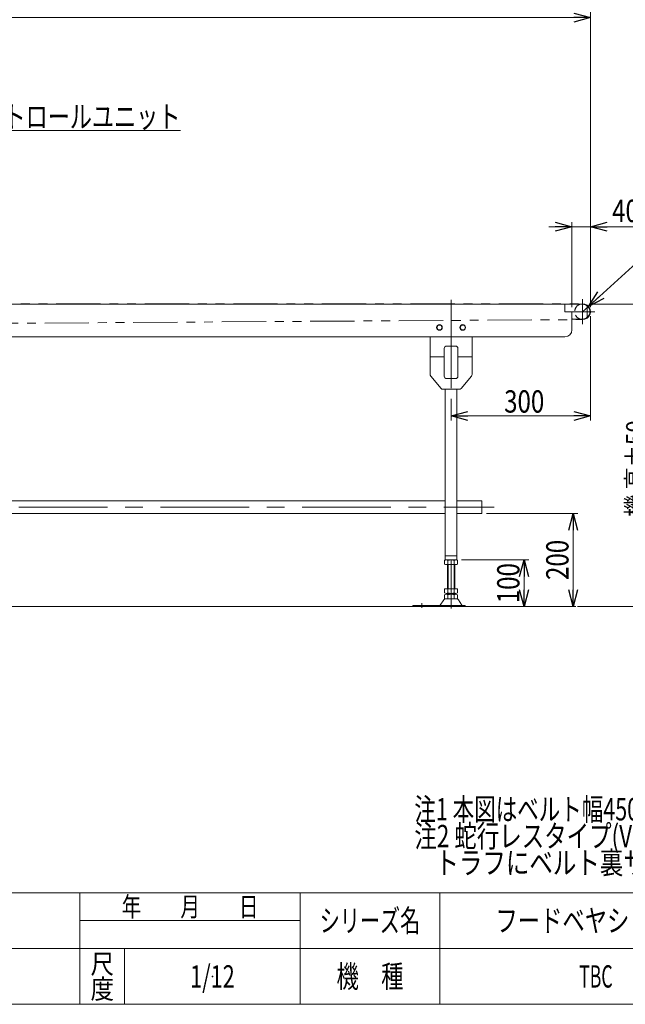
# Model space of a CAD drawing. Units: millimetres. Extents: x -2364 to 2364, y -1622 to 1622.
# Drawn here: x -544 to 759, y -1594 to 524 of the extents above; entities that cross this region are included whole.
import ezdxf
from ezdxf.enums import TextEntityAlignment as Align

# ---------------------------------------------------------------- set-up
doc = ezdxf.new("R2010")
doc.units = ezdxf.units.MM
doc.header["$LTSCALE"] = 3
doc.header["$PDSIZE"] = 1
for name, pattern in [('CENTERX2', [101.6, 63.5, -12.7, 12.7, -12.7]), ('DASHED2', [9.525, 6.35, -3.175]), ('PHANTOM', [63.5, 31.75, -6.35, 6.35, -6.35, 6.35, -6.35])]:
    doc.linetypes.add(name, pattern=pattern)
doc.layers.add('Layer0008', color=7, linetype='Continuous')
doc.layers.add('ZUWAKU', color=7, linetype='Continuous')
doc.styles.add('dcStyle0', font='txt.shx', dxfattribs={"width": 1.8, "bigfont": 'bigfont'})
doc.styles.add('dcStyle1', font='ＭＳ Ｐゴシック')
doc.dimstyles.new('dc_Radial08', dxfattribs={"dimtxt": 48, "dimasz": 36.000023, "dimexe": 12, "dimexo": 12, "dimgap": 10, "dimtad": 2, "dimtih": 1, "dimtoh": 1, "dimdsep": 46, "dimtxsty": 'dcStyle1', "dimblk1": 'OPEN30', "dimblk2": 'OPEN30', "dimsah": 1, "dimcen": 0.09, "dimclrd": 2, "dimclre": 2, "dimclrt": 2, "dimadec": 0, "dimazin": 2, "dimtfac": 1, "dimtdec": 4, "dimtmove": 0, "dimatfit": 0, "dimfxl": 1, "dimarcsym": 1})
doc.dimstyles.new('dc_Rotated', dxfattribs={"dimtxt": 48, "dimasz": 36.000023, "dimexe": 10, "dimexo": 12, "dimgap": 10, "dimtad": 3, "dimdsep": 46, "dimtxsty": 'dcStyle1', "dimblk1": 'OPEN30', "dimblk2": 'OPEN30', "dimsah": 1, "dimcen": 0.09, "dimclrd": 2, "dimclre": 2, "dimclrt": 2, "dimadec": 0, "dimazin": 2, "dimtfac": 1, "dimtdec": 4, "dimtmove": 0, "dimatfit": 3, "dimfxl": 1, "dimarcsym": 1})
doc.dimstyles.new('dc_Rotated_F2', dxfattribs={"dimtxt": 48, "dimasz": 36.000023, "dimexe": 10, "dimexo": 12, "dimgap": 10, "dimtad": 3, "dimdsep": 46, "dimtxsty": 'dcStyle1', "dimblk1": 'OPEN30', "dimblk2": 'OPEN30', "dimsah": 1, "dimcen": 0.09, "dimse1": 1, "dimclrd": 2, "dimclre": 2, "dimclrt": 2, "dimadec": 0, "dimazin": 2, "dimtfac": 1, "dimtdec": 4, "dimtmove": 0, "dimatfit": 3, "dimfxl": 1, "dimarcsym": 1})

# ---------------------------------------------------------------- blocks, each defined once
blk = doc.blocks.new('_Open30')
at = {"color": 0, "linetype": 'ByBlock', "lineweight": -2}
for p, q in [((-1, 0.267949), (0, 0)), ((0, 0), (-1, -0.267949)), ((0, 0), (-1, 0))]:
    blk.add_line(p, q, dxfattribs=at)
blk = doc.blocks.new('*D2')
at = {"color": 2, "linetype": 'Continuous', "lineweight": 13}
for p, q in [((684.5, -114.5), (684.5, -338.6)), ((384.5, -292.1), (384.5, -338.6)), ((684.5, -328.6), (384.5, -328.6))]:
    blk.add_line(p, q, dxfattribs=at)
at = {"color": 2, "xscale": 36.00003369138344, "yscale": 35.99987241868372}
for p, rotation in [((384.5, -328.6), 180), ((684.5, -328.6), 360)]:
    blk.add_blockref('_Open30', p, dxfattribs=dict(at, rotation=rotation))
at = {"color": 2, "style": 'dcStyle1', "width": 0.825}
blk.add_text('300', height=48, dxfattribs=at).set_placement((498.6, -321.6), (585, -321.6), align=Align.FIT)
blk = doc.blocks.new('*D4')
at = {"color": 2, "linetype": 'Continuous', "lineweight": 13}
for p, q in [((681.2, -88.5), (819.5, -88.5)), ((809.5, -738.5), (809.5, -88.5)), ((656.2, -738.5), (819.5, -738.5))]:
    blk.add_line(p, q, dxfattribs=at)
at = {"color": 2, "xscale": 36.00003369138344, "yscale": 35.99987241868372}
for p, rotation in [((809.5, -88.5), 90), ((809.5, -738.5), 270)]:
    blk.add_blockref('_Open30', p, dxfattribs=dict(at, rotation=rotation))
at = {"color": 4, "style": 'dcStyle1', "width": 0.862434}
blk.add_text('機 高±50', height=38.4, rotation=90, dxfattribs=at).set_placement((799.5, -545.6), (799.5, -338.3), align=Align.FIT)
blk = doc.blocks.new('*D5')
at = {"color": 2, "linetype": 'Continuous', "lineweight": 13}
for p, q in [((-1815.5, -94.5), (-1815.5, 540)), ((684.5, -94.5), (684.5, 540)), ((-1815.5, 528), (684.5, 528))]:
    blk.add_line(p, q, dxfattribs=at)
at = {"color": 2, "xscale": 36.00003369138344, "yscale": 35.99987241868372}
for p, rotation in [((-1815.5, 528), 180), ((684.5, 528), 360)]:
    blk.add_blockref('_Open30', p, dxfattribs=dict(at, rotation=rotation))
at = {"color": 2, "style": 'dcStyle1', "width": 0.894919}
blk.add_text('機 長', height=38.4, dxfattribs=at).set_placement((-678.9, 535), (-563.7, 535), align=Align.FIT)
blk = doc.blocks.new('DC_IMAGEDIMGROUP_1')
at = {"color": 2, "linetype": 'Continuous', "lineweight": 13}
for p, q in [((644.5, -94.5), (644.5, 88.2)), ((684.5, -94.5), (684.5, 88.2)), ((594.5, 78.2), (644.5, 78.2)), ((644.5, 78.2), (684.5, 78.2)), ((800.5, 78.2), (684.5, 78.2))]:
    blk.add_line(p, q, dxfattribs=at)
at = {"color": 2, "xscale": 36.00003369138344, "yscale": 35.99987241868372}
for p, rotation in [((644.5, 78.2), 360), ((684.5, 78.2), 180)]:
    blk.add_blockref('_Open30', p, dxfattribs=dict(at, rotation=rotation))
at = {"color": 2, "style": 'dcStyle1', "width": 0.825}
blk.add_text('40', height=48, dxfattribs=at).set_placement((730.9, 88.2), (788.5, 88.2), align=Align.FIT)
blk = doc.blocks.new('DC_GROUP_W_TBCHH_S_020_9_4')
at = {"color": 7, "linetype": 'Continuous', "lineweight": 13}
for p, q in [((-1741.5, -538.5), (-1741.5, -511.3)), ((-1741.5, -511.3), (-1688, -511.3)), ((-1663, -511.3), (372, -511.3)), ((397, -511.3), (450.5, -511.3)), ((450.5, -511.3), (450.5, -538.5)), ((-1688, -538.5), (-1741.5, -538.5)), ((372, -538.5), (-1663, -538.5)), ((450.5, -538.5), (397, -538.5))]:
    blk.add_line(p, q, dxfattribs=at)
blk = doc.blocks.new('*D15')
at = {"color": 2, "linetype": 'Continuous', "lineweight": 13}
for p, q in [((839.1, 51.1), (680.1, -93.1)), ((976.3, 51.1), (839.1, 51.1)), ((667.5, -104.5), (680.1, -93.1))]:
    blk.add_line(p, q, dxfattribs=at)
at = {"color": 2, "xscale": 36.00003369138344, "yscale": 35.99987241868372, "rotation": 222.199166710893}
blk.add_blockref('_Open30', (680.1, -93.1), dxfattribs=at)
at = {"color": 2, "style": 'dcStyle1', "width": 0.825}
blk.add_text('φ34', height=48, dxfattribs=at).set_placement((849.1, 61.1), (964.3, 61.1), align=Align.FIT)
blk = doc.blocks.new('*D16')
at = {"color": 2, "linetype": 'Continuous', "lineweight": 13}
for p, q in [((407, -638.5), (551.6, -638.5)), ((541.6, -738.5), (541.6, -638.5))]:
    blk.add_line(p, q, dxfattribs=at)
at = {"color": 2, "xscale": 36.00003369138344, "yscale": 35.99987241868372}
for p, rotation in [((541.6, -638.5), 90), ((541.6, -738.5), 270)]:
    blk.add_blockref('_Open30', p, dxfattribs=dict(at, rotation=rotation))
at = {"color": 2, "style": 'dcStyle1', "width": 0.825}
blk.add_text('100', height=48, rotation=90, dxfattribs=at).set_placement((531.6, -731.7), (531.6, -645.3), align=Align.FIT)
blk = doc.blocks.new('*D17')
at = {"color": 2, "linetype": 'Continuous', "lineweight": 13}
for p, q in [((460.5, -538.5), (657.1, -538.5)), ((647.1, -738.5), (647.1, -538.5))]:
    blk.add_line(p, q, dxfattribs=at)
at = {"color": 2, "xscale": 36.00003369138344, "yscale": 35.99987241868372}
for p, rotation in [((647.1, -538.5), 90), ((647.1, -738.5), 270)]:
    blk.add_blockref('_Open30', p, dxfattribs=dict(at, rotation=rotation))
at = {"color": 2, "style": 'dcStyle1', "width": 0.825}
blk.add_text('200', height=48, rotation=90, dxfattribs=at).set_placement((637.1, -681.7), (637.1, -595.3), align=Align.FIT)
blk = doc.blocks.new('DC_GROUP_W_TBCHH_S_020_9_10')
at = {"color": 2, "style": 'dcStyle1'}
for s, width, p, p2 in [('注1 本図はベルト幅450 mm、機長250 cmの場合です', 0.711037, (305.5, -1198.9), (1409.5, -1198.9)), ('注2 蛇行レスタイプ(VG)の場合、基本外観は変わりませんがテールローラ、ドライブプーリ、', 0.763156, (305.5, -1256.5), (2321.5, -1256.5)), ('    トラフにベルト裏サン用のV溝が付きます', 0.774084, (305.5, -1314.1), (1289.5, -1314.1))]:
    blk.add_text(s, height=48, dxfattribs=dict(at, width=width)).set_placement(p, p2, align=Align.FIT)
blk = doc.blocks.new('DC_GROUP_W_TBCHH_S_020_9_12')
at = {"color": 2, "linetype": 'Continuous', "lineweight": 13}
for p, q in [((-958, 185), (-749.9, 285)), ((-749.9, 285), (-197.9, 285))]:
    blk.add_line(p, q, dxfattribs=at)
at = {"color": 2, "xscale": 36.00003369138344, "yscale": 35.99987241868372, "rotation": 205.6594063236243}
blk.add_blockref('_Open30', (-958, 185), dxfattribs=at)
at = {"color": 2, "style": 'dcStyle1', "width": 0.798423}
blk.add_text('DC:コントロールユニット', height=48, dxfattribs=at).set_placement((-749.9, 291), (-197.9, 291), align=Align.FIT)
blk = doc.blocks.new('DC_GROUP_W_TBCHH_S_020_9_2')
at = {"layer": 'ZUWAKU', "color": 4, "linetype": 'Continuous', "lineweight": 13}
for p, q in [((2364, -1354.5), (-2364, -1354.5)), ((-414, -1594.5), (-414, -1354.5)), ((60, -1594.5), (60, -1354.5)), ((360, -1354.5), (360, -1594.5)), ((-414, -1414.5), (60, -1414.5)), ((-2364, -1474.5), (2364, -1474.5)), ((-318, -1474.5), (-318, -1594.5))]:
    blk.add_line(p, q, dxfattribs=at)
at = {"layer": 'ZUWAKU', "color": 7, "linetype": 'Continuous', "lineweight": 13}
blk.add_line((-2364, -1594.5), (2364, -1594.5), dxfattribs=at)
at = {"layer": 'ZUWAKU', "color": 2, "style": 'dcStyle0'}
for s, height, width, p, p2 in [('年\u3000\u3000月\u3000\u3000日', 42, 1.195122, (-324, -1405.5), (-30, -1405.5)), ('シリーズ名', 48, 1.086207, (102, -1438.5), (318, -1438.5)), ('尺', 42, 1.68, (-391.2, -1528.5), (-340.8, -1528.5)), ('機\u3000種', 48, 1.235294, (138, -1558.5), (282, -1558.5)), ('度', 42, 1.68, (-391.2, -1582.5), (-340.8, -1582.5))]:
    blk.add_text(s, height=height, dxfattribs=dict(at, width=width)).set_placement(p, p2, align=Align.FIT)
blk = doc.blocks.new('DC_GROUP_W_TBCHH_S_020_9_3')
at = {"layer": 'ZUWAKU', "color": 2, "linetype": 'Continuous'}
for p in [(696, -1414.5), (1770, -1414.5), (-129, -1534.5), (696, -1534.5), (2328, -1534.5)]:
    blk.add_point(p, dxfattribs=at)
blk = doc.blocks.new('DC_GROUP_W_TBCHH_S_020_9_32')
at = {"layer": 'Layer0008', "color": 140, "linetype": 'Continuous', "lineweight": 13}
for p, q in [((406.6, -133.5), (403.7, -138.5)), ((403.7, -138.5), (406.6, -143.5)), ((412.4, -133.5), (406.6, -133.5)), ((406.6, -143.5), (412.4, -143.5)), ((415.3, -138.5), (412.4, -133.5)), ((412.4, -143.5), (415.3, -138.5))]:
    blk.add_line(p, q, dxfattribs=at)
blk.add_circle((409.5, -138.5), 6.1, dxfattribs=at)
blk = doc.blocks.new('DC_GROUP_W_TBCHH_S_020_9_33')
at = {"layer": 'Layer0008', "color": 140, "linetype": 'Continuous', "lineweight": 13}
for p, q in [((356.6, -133.5), (353.7, -138.5)), ((353.7, -138.5), (356.6, -143.5)), ((362.4, -133.5), (356.6, -133.5)), ((356.6, -143.5), (362.4, -143.5)), ((365.3, -138.5), (362.4, -133.5)), ((362.4, -143.5), (365.3, -138.5))]:
    blk.add_line(p, q, dxfattribs=at)
blk.add_circle((359.5, -138.5), 6.1, dxfattribs=at)

msp = doc.modelspace()

# ---------------------------------------------------------------- linework, layer by layer
at = {"color": 3, "linetype": 'CENTERX2', "lineweight": 13}
for p, q in [((384.48447505, -78.74954749), (384.48447505, -282.12954749)), ((667.48447505, -77.28954749), (667.48447505, -131.68954749)), ((644.99106464, -104.48954749), (693.67689755, -104.48954749)), ((-1764.79459428, -524.88954749), (477.47244948, -524.88954749)), ((384.48447505, -743.36343), (384.48447505, -638.48954749)), ((321.48447505, -731.70196044), (321.48447505, -741.88306102))]:
    msp.add_line(p, q, dxfattribs=at)
at = {"color": 140, "linetype": 'PHANTOM', "lineweight": 13}
for p, q in [((-1798.51552495, -87.48954749), (667.48447505, -87.48954749)), ((-1251.82811361, -133.74942253), (667.59305962, -121.4892007))]:
    msp.add_line(p, q, dxfattribs=at)
at = {"color": 7, "linetype": 'Continuous', "lineweight": 13}
for p, q in [((-1798.01552495, -88.48954749), (666.98447505, -88.48954749)), ((629.48447505, -88.48954749), (629.48447505, -104.48954749)), ((629.48447505, -104.48954749), (644.48447505, -104.48954749)), ((644.48447505, -104.48954749), (644.48447505, -143.48954749)), ((677.48447505, -92.41685102), (677.48447505, -116.56224395)), ((666.98447505, -120.48954749), (645.48447505, -120.48954749)), ((629.48447505, -158.48954749), (-1021.71076484, -158.48954749)), ((339.48447505, -158.48954749), (339.48447505, -239.67929781)), ((429.48447505, -158.48954749), (429.48447505, -239.67929781)), ((369.78447505, -243.48954749), (369.78447505, -183.48954749)), ((374.78447505, -178.48954749), (394.18447505, -178.48954749)), ((399.18447505, -183.48954749), (399.18447505, -243.48954749)), ((369.78447505, -201.48954749), (339.48447505, -201.48954749)), ((429.48447505, -201.48954749), (399.18447505, -201.48954749)), ((362.98524338, -269.69046949), (340.64336865, -242.88021981)), ((394.18447505, -248.48954749), (374.78447505, -248.48954749)), ((405.98370672, -269.69046949), (428.32558145, -242.88021981)), ((402.14260032, -271.48954749), (366.82634978, -271.48954749)), ((371.98447505, -638.48954749), (371.98447505, -271.48954749)), ((396.98447505, -638.48954749), (396.98447505, -271.48954749)), ((396.98447505, -629.48954749), (371.98447505, -629.48954749)), ((370.62806859, -639.37057267), (370.62806859, -647.6085223)), ((396.98447505, -638.48954749), (371.98447505, -638.48954749)), ((374.09217021, -648.48954749), (394.8767799, -648.48954749)), ((376.48447505, -700.48954749), (376.48447505, -648.48954749)), ((377.55627182, -639.37057267), (377.55627182, -647.6085223)), ((391.41267828, -647.6085223), (391.41267828, -639.37057267)), ((392.48447505, -648.48954749), (392.48447505, -700.48954749)), ((398.34088151, -647.6085223), (398.34088151, -639.37057267)), ((398.34088151, -700.48954749), (370.62806859, -700.48954749)), ((370.62806859, -700.48954749), (370.62806859, -709.6085223)), ((370.62806859, -713.37057267), (370.62806859, -721.6085223)), ((394.8767799, -710.48954749), (374.09217021, -710.48954749)), ((394.8767799, -712.48954749), (374.09217021, -712.48954749)), ((376.48447505, -712.48954749), (376.48447505, -710.48954749)), ((377.55627182, -700.48954749), (377.55627182, -709.6085223)), ((377.55627182, -713.37057267), (377.55627182, -721.6085223)), ((391.41267828, -709.6085223), (391.41267828, -700.48954749)), ((391.41267828, -721.6085223), (391.41267828, -713.37057267)), ((392.48447505, -710.48954749), (392.48447505, -712.48954749)), ((398.34088151, -709.6085223), (398.34088151, -700.48954749)), ((398.34088151, -721.6085223), (398.34088151, -713.37057267)), ((302.48447505, -738.48954749), (302.48447505, -736.48954749)), ((302.48447505, -736.48954749), (414.98447505, -736.48954749)), ((361.07081007, -735.54170909), (368.69727085, -724.38522428)), ((396.8699409, -722.48954749), (372.09900921, -722.48954749)), ((407.89814003, -735.54170909), (400.27167925, -724.38522428)), ((414.98447505, -736.48954749), (414.98447505, -738.48954749))]:
    msp.add_line(p, q, dxfattribs=at)
at = {"color": 3, "linetype": 'Continuous', "lineweight": 13}
for p, q in [((377.98447505, -648.48954749), (377.98447505, -700.48954749)), ((390.98447505, -700.48954749), (390.98447505, -648.48954749)), ((-1773.05553492, -738.48954749), (653.18525043, -738.48954749))]:
    msp.add_line(p, q, dxfattribs=at)
at = {"color": 4, "linetype": 'DASHED2', "lineweight": 13}
msp.add_arc((667.48447505, -104.48954749), 17, 109.7499227956, 250.2500772044, dxfattribs=at)
at = {"color": 7, "linetype": 'Continuous', "lineweight": 13}
for centre, radius, start, end in [((667.48447505, -104.48954749), 17, 250.2500772044, 109.7499227956), ((666.98447505, -104.48954749), 16, 270, 90), ((645.48447505, -119.48954749), 1, 180, 270), ((629.48447505, -143.48954749), 15, 270, 0), ((374.78447505, -183.48954749), 5, 90, 180), ((394.18447505, -183.48954749), 5, 0, 90), ((344.48447505, -239.67929781), 5, 180, 219.8055710923), ((374.78447505, -243.48954749), 5, 180, 270), ((394.18447505, -243.48954749), 5, 270, 0), ((424.48447505, -239.67929781), 5, 320.1944289077, 0), ((366.82634978, -266.48954749), 5, 219.8055710923, 270), ((402.14260032, -266.48954749), 5, 270, 320.1944289077), ((374.09217021, -645.74030806), 7.25076057, 61.4609896847, 118.5390103152), ((374.09217021, -641.23878692), 7.25076057, 241.4609896847, 298.5390103153), ((384.48447505, -666.17105198), 27.6815045, 75.5057551579, 104.4942448421), ((384.48447505, -620.80804299), 27.6815045, 255.5057551579, 284.4942448421), ((394.8767799, -645.74030806), 7.25076057, 61.4609896847, 118.5390103153), ((394.8767799, -641.23878692), 7.25076057, 241.4609896847, 298.5390103153), ((374.09217021, -703.23878692), 7.25076057, 241.4609896848, 298.5390103153), ((374.09217021, -719.74030806), 7.25076057, 61.4609896847, 118.5390103152), ((384.48447505, -682.80804299), 27.6815045, 255.5057551579, 284.4942448421), ((384.48447505, -740.17105198), 27.6815045, 75.5057551579, 104.4942448421), ((394.8767799, -703.23878692), 7.25076057, 241.4609896848, 298.5390103153), ((394.8767799, -719.74030806), 7.25076057, 61.4609896847, 118.5390103152), ((359.3699409, -734.48954749), 2, 270, 328.2589691711), ((372.09900921, -726.48954749), 4, 90, 148.2589691711), ((374.09217021, -715.23878692), 7.25076057, 241.4609896848, 298.5390103153), ((384.48447505, -694.80804299), 27.6815045, 255.5057551579, 284.4942448421), ((394.8767799, -715.23878692), 7.25076057, 241.4609896848, 298.5390103153), ((396.8699409, -726.48954749), 4, 31.7410308288, 90), ((409.59900921, -734.48954749), 2, 211.7410308288, 270)]:
    msp.add_arc(centre, radius, start, end, dxfattribs=at)

# ---------------------------------------------------------------- block references
at = {"linetype": 'Continuous'}
for name in ['DC_GROUP_W_TBCHH_S_020_9_12', 'DC_IMAGEDIMGROUP_1', 'DC_GROUP_W_TBCHH_S_020_9_4', 'DC_GROUP_W_TBCHH_S_020_9_10']:
    msp.add_blockref(name, (0, 0), dxfattribs=at)
at = {"layer": 'Layer0008', "linetype": 'Continuous'}
for name in ['DC_GROUP_W_TBCHH_S_020_9_33', 'DC_GROUP_W_TBCHH_S_020_9_32']:
    msp.add_blockref(name, (0, 0), dxfattribs=at)
at = {"layer": 'ZUWAKU', "linetype": 'Continuous'}
for name in ['DC_GROUP_W_TBCHH_S_020_9_2', 'DC_GROUP_W_TBCHH_S_020_9_3']:
    msp.add_blockref(name, (0, 0), dxfattribs=at)

# ---------------------------------------------------------------- texts
at = {"color": 2, "style": 'dcStyle0'}
for s, width, p, p2 in [('フードベヤシリーズ', 1.188679, (480, -1438.46308007), (912, -1438.46308007)), ('1/12', 0.531646, (-177, -1558.46308007), (-81, -1558.46308007)), ('TBC', 0.572727, (660, -1558.46308007), (732, -1558.46308007))]:
    msp.add_text(s, height=48, dxfattribs=dict(at, width=width)).set_placement(p, p2, align=Align.FIT)

# ---------------------------------------------------------------- dimensions: what is measured, and where the dimension line sits
at = {"linetype": 'Continuous', "lineweight": 13}
dim = msp.add_linear_dim(base=(684.48447505, 528.01348088), p1=(-1815.51552495, -106.48954749), p2=(684.48447505, -106.48954749), text='機 長', dimstyle='dc_Rotated', override={"dimtxt": 38.4, "dimasz": 36.000023, "dimexe": 12, "dimexo": 12, "dimgap": 7, "dimtad": 3, "dimtih": 0, "dimtoh": 0, "dimdec": 2, "dimlfac": 1, "dimzin": 8, "dimtxsty": 'dcStyle1', "dimblk1": 'Open30', "dimblk2": 'Open30', "dimsah": 1, "dimclrd": 2, "dimclre": 2, "dimclrt": 2, "dimazin": 2, "dimtofl": 1, "dimtolj": 0, "dimtzin": 8, "dimarcsym": 1}, dxfattribs=at)
dim.commit()
dim.dimension.update_dxf_attribs({"geometry": '*D5', "text_midpoint": (-621.25062129, 528.01348088), "dimtype": 160})
dim = msp.add_radius_dim(center=(667.48447505, -104.48954749), mpoint=(654.89063084, -115.90861435), text='φ34', dimstyle='dc_Radial08', override={"dimtxt": 48, "dimasz": 36.000023, "dimexe": 12, "dimexo": 12, "dimgap": 10, "dimtad": 2, "dimdec": 2, "dimlfac": 1, "dimzin": 8, "dimtxsty": 'dcStyle1', "dimblk1": 'Open30', "dimblk2": 'Open30', "dimsah": 1, "dimclrd": 2, "dimclre": 2, "dimclrt": 2, "dimazin": 2, "dimtofl": 1, "dimatfit": 0, "dimtolj": 0, "dimtzin": 8, "dimarcsym": 1}, dxfattribs=at)
dim.commit()
dim.dimension.update_dxf_attribs({"geometry": '*D15', "text_midpoint": (906.70307842, 51.12015143), "dimtype": 164})
dim = msp.add_linear_dim(base=(384.48447505, -328.58575121), p1=(684.48447505, -102.48954749), p2=(384.48447505, -280.12954749), dimstyle='dc_Rotated', override={"dimtxt": 48, "dimasz": 36.000023, "dimexe": 10, "dimexo": 12, "dimgap": 7, "dimtad": 3, "dimtih": 0, "dimtoh": 0, "dimdec": 2, "dimlfac": 1, "dimzin": 8, "dimtxsty": 'dcStyle1', "dimblk1": 'Open30', "dimblk2": 'Open30', "dimsah": 1, "dimclrd": 2, "dimclre": 2, "dimclrt": 2, "dimazin": 2, "dimtofl": 1, "dimtolj": 0, "dimtzin": 8, "dimarcsym": 1}, dxfattribs=at)
dim.commit()
dim.dimension.update_dxf_attribs({"geometry": '*D2', "text_midpoint": (541.75564758, -328.58575121), "dimtype": 160})
dim = msp.add_linear_dim(base=(809.49630298, -88.48954749), p1=(644.23631296, -738.48954749), p2=(669.19630298, -88.48954749), angle=90, text='機 高±50', dimstyle='dc_Rotated', override={"dimtxt": 38.4, "dimasz": 36.000023, "dimexe": 10, "dimexo": 12, "dimgap": 10, "dimtad": 3, "dimtih": 0, "dimtoh": 0, "dimdec": 2, "dimlfac": 1, "dimzin": 8, "dimtxsty": 'dcStyle1', "dimblk1": 'Open30', "dimblk2": 'Open30', "dimsah": 1, "dimclrd": 2, "dimclre": 2, "dimclrt": 4, "dimazin": 2, "dimtofl": 1, "dimtolj": 0, "dimtzin": 8, "dimarcsym": 1}, dxfattribs=at)
dim.commit()
dim.dimension.update_dxf_attribs({"geometry": '*D4', "text_midpoint": (809.49630298, -441.94575472), "dimtype": 160})
for base, p1, p2, picture, middle in [((647.05497641, -538.48954749), (647.05497641, -738.48954749), (448.48447505, -538.48954749), '*D17', (647.05497641, -638.48954749)), ((541.64491341, -638.48954749), (541.64491341, -738.48954749), (394.98447505, -638.48954749), '*D16', (541.64491341, -688.48954749))]:
    dim = msp.add_linear_dim(base=base, p1=p1, p2=p2, angle=90, dimstyle='dc_Rotated_F2', override={"dimtxt": 48, "dimasz": 36.000023, "dimexe": 10, "dimexo": 12, "dimgap": 10, "dimtad": 3, "dimtih": 0, "dimtoh": 0, "dimdec": 2, "dimlfac": 1, "dimzin": 8, "dimtxsty": 'dcStyle1', "dimblk1": 'Open30', "dimblk2": 'Open30', "dimsah": 1, "dimse1": 1, "dimclrd": 2, "dimclre": 2, "dimclrt": 2, "dimazin": 2, "dimtofl": 1, "dimtolj": 0, "dimtzin": 8, "dimarcsym": 1}, dxfattribs=at)
    dim.commit()
    dim.dimension.update_dxf_attribs({"geometry": picture, "text_midpoint": middle, "dimtype": 160})

doc.saveas('drawing.dxf')
